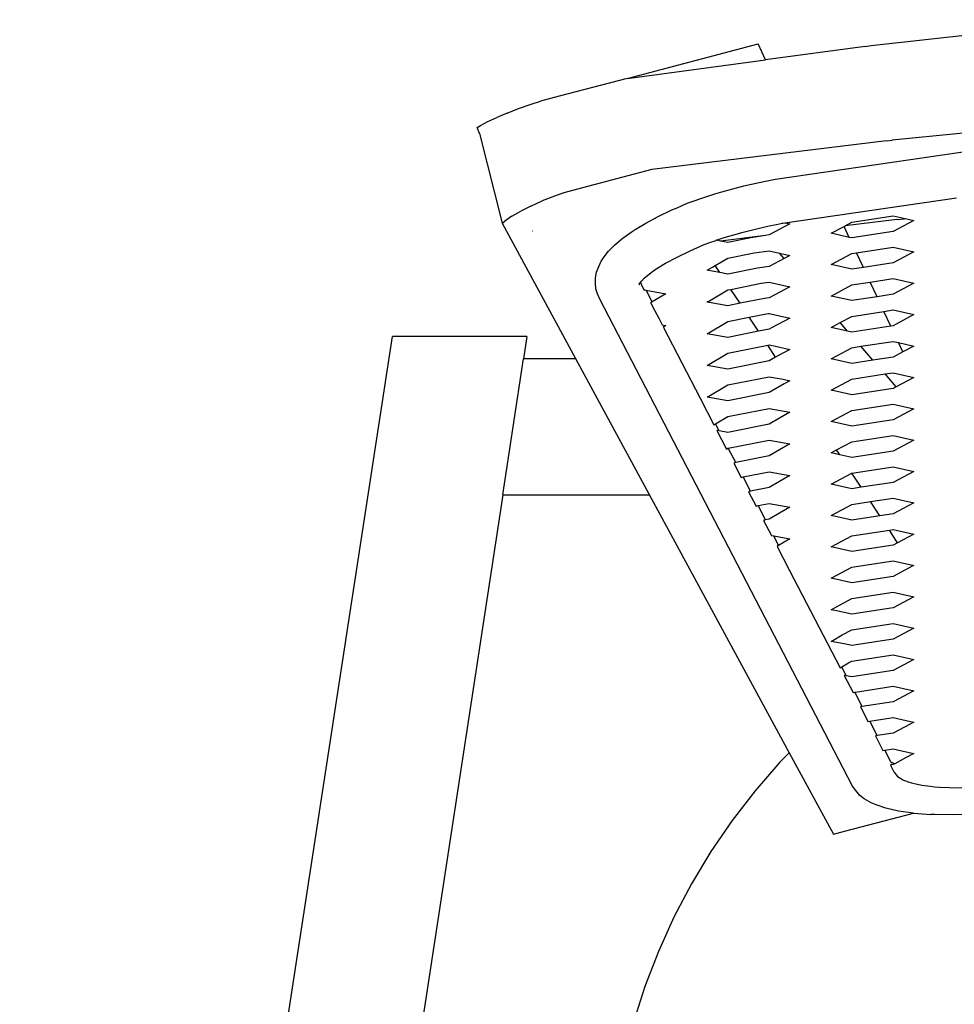
# Model space of a CAD drawing. Units: inches. Extents: x 0 to 204, y 0 to 264.
# Drawn here: x 132 to 137, y 109 to 114 of the extents above; entities that cross this region are included whole.
import ezdxf

# ---------------------------------------------------------------- set-up
doc = ezdxf.new("R2010")
doc.units = ezdxf.units.IN
doc.header["$MEASUREMENT"] = 0

# ---------------------------------------------------------------- blocks, each defined once
blk = doc.blocks.new('TOP')
for p, q in [((-6.7908, 22.0973), (-5.4867, 22.2403)), ((-8.1393, 21.9161), (-7.4148, 22.1067)), ((-7.3735, 22.0189), (-7.4148, 22.1067)), ((-6.8242, 22.0928), (-6.7908, 22.0973)), ((-6.8242, 22.0928), (-7.3735, 22.0189)), ((-8.1393, 21.9161), (-7.3735, 22.0189)), ((-8.1393, 21.9161), (-8.5153, 21.8171)), ((-8.7386, 21.7487), (-8.6692, 21.7733)), ((-8.6692, 21.7733), (-8.6176, 21.7901)), ((-8.5153, 21.8171), (-8.6176, 21.7901)), ((-8.8024, 21.7243), (-8.8595, 21.7003)), ((-8.8024, 21.7243), (-8.7386, 21.7487)), ((-8.9502, 21.6553), (-8.909, 21.6772)), ((-8.909, 21.6772), (-8.8595, 21.7003)), ((-5.3888, 21.7027), (-6.6736, 21.5746)), ((-8.967, 21.6447), (-8.9502, 21.6553)), ((-8.9555, 21.6117), (-8.967, 21.6447)), ((-8.9555, 21.6117), (-8.8291, 21.1158)), ((-6.7054, 21.5707), (-8.0018, 21.4123)), ((-6.7054, 21.5707), (-6.6736, 21.5746)), ((-7.3195, 21.3583), (-6.1157, 21.5342)), ((-8.0018, 21.4123), (-8.3863, 21.3111)), ((-7.4933, 21.3217), (-7.4513, 21.3315)), ((-7.4513, 21.3315), (-7.4089, 21.3408)), ((-7.4089, 21.3408), (-7.3659, 21.3496)), ((-7.3659, 21.3496), (-7.3195, 21.3583)), ((-8.4886, 21.2841), (-8.5398, 21.2657)), ((-8.3863, 21.3111), (-8.4886, 21.2841)), ((-7.6939, 21.2655), (-7.6552, 21.2777)), ((-7.6552, 21.2777), (-7.6158, 21.2894)), ((-7.6158, 21.2894), (-7.5756, 21.3007)), ((-7.5756, 21.3007), (-7.5348, 21.3114)), ((-7.5348, 21.3114), (-7.4933, 21.3217)), ((-8.6713, 21.2103), (-8.6085, 21.2383)), ((-8.5398, 21.2657), (-8.6085, 21.2383)), ((-7.8629, 21.2013), (-7.8067, 21.2258)), ((-7.8067, 21.2258), (-7.7689, 21.2398)), ((-7.7689, 21.2398), (-7.7318, 21.2529)), ((-7.7318, 21.2529), (-7.6939, 21.2655)), ((-7.2667, 21.1174), (-6.3197, 21.2557)), ((-8.7757, 21.1543), (-8.7274, 21.1821)), ((-8.6713, 21.2103), (-8.7274, 21.1821)), ((-7.9671, 21.1526), (-7.8912, 21.189)), ((-7.8912, 21.189), (-7.8629, 21.2013)), ((-8.8291, 21.1158), (-8.8156, 21.1272)), ((-8.8291, 21.1158), (-7.2436, 18.1891)), ((-8.7757, 21.1543), (-8.8156, 21.1272)), ((-8.0938, 21.0808), (-8.0348, 21.1165)), ((-8.0348, 21.1165), (-7.9671, 21.1526)), ((-7.3147, 21.1088), (-7.2805, 21.116)), ((-7.2784, 21.1156), (-7.2805, 21.116)), ((-7.2784, 21.1156), (-7.2667, 21.1174)), ((-7.2667, 21.1174), (-7.2399, 21.1113)), ((-6.6474, 21.1363), (-6.934, 21.1012)), ((-6.934, 21.1012), (-6.8976, 21.1206)), ((-6.8976, 21.1206), (-6.6694, 21.1557)), ((-6.6694, 21.1557), (-6.6027, 21.1407)), ((-6.5553, 21.13), (-6.6694, 21.0691)), ((-6.6474, 21.1363), (-6.6075, 21.1402)), ((-6.6075, 21.1402), (-6.6027, 21.1407)), ((-6.6027, 21.1407), (-6.5553, 21.13)), ((-8.6602, 21.071), (-8.6616, 21.0707)), ((-8.1682, 21.0295), (-8.1172, 21.0652)), ((-8.1172, 21.0652), (-8.0938, 21.0808)), ((-7.542, 21.054), (-7.5055, 21.0643)), ((-7.5055, 21.0643), (-7.4684, 21.0741)), ((-7.4684, 21.0741), (-7.4307, 21.0835)), ((-7.4307, 21.0835), (-7.3925, 21.0924)), ((-7.3925, 21.0924), (-7.3538, 21.1008)), ((-7.2399, 21.1113), (-7.354, 21.0504)), ((-7.3538, 21.1008), (-7.3147, 21.1088)), ((-7.0117, 21.0598), (-6.9404, 21.0978)), ((-6.912, 21.0373), (-7.0117, 21.0598)), ((-6.9404, 21.0978), (-6.934, 21.1012)), ((-6.912, 21.0373), (-6.9404, 21.0978)), ((-6.6694, 21.0691), (-6.8976, 21.034)), ((-8.2096, 20.9948), (-8.1682, 21.0295)), ((-7.7125, 20.9973), (-7.6813, 21.0089)), ((-7.6813, 21.0089), (-7.6476, 21.0208)), ((-7.6476, 21.0208), (-7.6465, 21.0212)), ((-7.6465, 21.0212), (-7.6131, 21.0323)), ((-7.6228, 21.0168), (-7.6465, 21.0212)), ((-7.3752, 21.0472), (-7.6228, 21.0168)), ((-7.5821, 21.0094), (-7.6228, 21.0168)), ((-7.6131, 21.0323), (-7.5779, 21.0434)), ((-7.4562, 21.0347), (-7.5821, 21.0094)), ((-7.5779, 21.0434), (-7.542, 21.054)), ((-7.3752, 21.0472), (-7.4562, 21.0347)), ((-7.354, 21.0504), (-7.3752, 21.0472)), ((-6.8976, 21.034), (-6.912, 21.0373)), ((-8.2612, 20.9376), (-8.2412, 20.9613)), ((-8.2412, 20.9613), (-8.2096, 20.9948)), ((-7.8632, 20.9286), (-7.791, 20.9632)), ((-7.791, 20.9632), (-7.7125, 20.9973)), ((-7.5821, 20.9219), (-7.437, 20.951)), ((-7.437, 20.951), (-7.354, 20.9638)), ((-7.354, 20.9638), (-7.297, 20.9509)), ((-7.2712, 20.9213), (-7.297, 20.9509)), ((-7.297, 20.9509), (-7.2399, 20.938)), ((-6.8976, 20.9474), (-6.8716, 20.9514)), ((-6.8716, 20.9514), (-6.6694, 20.9825)), ((-6.8336, 20.8706), (-6.8716, 20.9514)), ((-6.6694, 20.9825), (-6.5553, 20.9567)), ((-6.5553, 20.9567), (-6.6694, 20.8958)), ((-8.2963, 20.8764), (-8.2831, 20.905)), ((-8.2831, 20.905), (-8.2612, 20.9376)), ((-7.9275, 20.8942), (-7.8632, 20.9286)), ((-7.652, 20.881), (-7.5821, 20.9219)), ((-7.2712, 20.9213), (-7.354, 20.8772)), ((-7.2399, 20.938), (-7.2712, 20.9213)), ((-7.0117, 20.8865), (-6.8976, 20.9474)), ((-8.3132, 20.8137), (-8.308, 20.845)), ((-8.308, 20.845), (-8.2963, 20.8764)), ((-8.0447, 20.8115), (-8.0069, 20.8433)), ((-8.0069, 20.8433), (-7.9837, 20.8603)), ((-7.9837, 20.8603), (-7.9275, 20.8942)), ((-7.6962, 20.8555), (-7.6668, 20.8724)), ((-7.6689, 20.8502), (-7.6962, 20.8555)), ((-7.6266, 20.8424), (-7.6689, 20.8502)), ((-7.6668, 20.8724), (-7.652, 20.881)), ((-7.6266, 20.8424), (-7.652, 20.881)), ((-7.5821, 20.8343), (-7.6266, 20.8424)), ((-7.4177, 20.8674), (-7.5821, 20.8343)), ((-7.354, 20.8772), (-7.4177, 20.8674)), ((-6.8976, 20.8607), (-7.0117, 20.8865)), ((-6.8336, 20.8706), (-6.8976, 20.8607)), ((-6.6694, 20.8958), (-6.8336, 20.8706)), ((-8.3144, 20.7841), (-8.3132, 20.8137)), ((-8.0736, 20.7809), (-8.0593, 20.796)), ((-8.0655, 20.7868), (-8.0643, 20.7886)), ((-8.0643, 20.7886), (-8.0593, 20.796)), ((-8.0643, 20.7886), (-8.0629, 20.7845)), ((-8.0593, 20.796), (-8.0447, 20.8115)), ((-7.3984, 20.7837), (-7.354, 20.7905)), ((-7.354, 20.7905), (-7.2399, 20.7648)), ((-6.8976, 20.7741), (-6.7956, 20.7898)), ((-6.7956, 20.7898), (-6.6694, 20.8092)), ((-6.7577, 20.709), (-6.7956, 20.7898)), ((-6.6694, 20.8092), (-6.5553, 20.7834)), ((-8.3111, 20.7526), (-8.3144, 20.7841)), ((-8.3019, 20.7255), (-8.3111, 20.7526)), ((-8.073, 20.7757), (-8.0673, 20.7842)), ((-8.0699, 20.7773), (-8.0673, 20.7842)), ((-8.0673, 20.7842), (-8.0655, 20.7868)), ((-8.0656, 20.7833), (-8.0655, 20.7868)), ((-8.0629, 20.7845), (-8.0624, 20.7831)), ((-8.0624, 20.7831), (-8.0619, 20.7818)), ((-8.0619, 20.7818), (-8.0588, 20.7726)), ((-8.0588, 20.7726), (-8.047, 20.7498)), ((-8.047, 20.7498), (-8.045, 20.7458)), ((-8.045, 20.7458), (-8.0385, 20.7471)), ((-8.0385, 20.7471), (-8.0338, 20.7461)), ((-8.0002, 20.6814), (-8.0338, 20.7461)), ((-8.0338, 20.7461), (-7.9244, 20.7248)), ((-7.6846, 20.6869), (-7.5821, 20.7468)), ((-7.5821, 20.7468), (-7.5658, 20.7501)), ((-7.5658, 20.7501), (-7.3984, 20.7837)), ((-7.5149, 20.6728), (-7.5658, 20.7501)), ((-7.2399, 20.7648), (-7.354, 20.7039)), ((-7.0117, 20.7132), (-6.8976, 20.7741)), ((-6.5553, 20.7834), (-6.6694, 20.7226)), ((-8.2904, 20.6962), (-8.3019, 20.7255)), ((-6.8944, 18.0049), (-8.2904, 20.6962)), ((-8.0002, 20.6814), (-8.009, 20.6763)), ((-7.9244, 20.7248), (-8.0002, 20.6814)), ((-7.6962, 20.6802), (-7.6846, 20.6869)), ((-7.6854, 20.6781), (-7.6962, 20.6802)), ((-7.3791, 20.7), (-7.5149, 20.6728)), ((-7.354, 20.7039), (-7.3791, 20.7)), ((-6.8976, 20.6875), (-7.0117, 20.7132)), ((-6.7577, 20.709), (-6.8976, 20.6875)), ((-6.6694, 20.7226), (-6.7577, 20.709)), ((-8.009, 20.6763), (-8.0084, 20.675)), ((-8.0084, 20.675), (-8.0018, 20.6623)), ((-8.0018, 20.6623), (-8.0007, 20.6601)), ((-8.0007, 20.6601), (-8.0002, 20.6592)), ((-8, 20.6587), (-7.9625, 20.5862)), ((-7.5821, 20.6592), (-7.6854, 20.6781)), ((-7.5149, 20.6728), (-7.5821, 20.6592)), ((-6.8976, 20.6008), (-6.7197, 20.6282)), ((-6.7197, 20.6282), (-6.6694, 20.6359)), ((-6.6817, 20.5474), (-6.7197, 20.6282)), ((-6.6694, 20.6359), (-6.5553, 20.6102)), ((-7.9625, 20.5862), (-7.9457, 20.5536)), ((-7.6962, 20.505), (-7.5821, 20.5717)), ((-7.5821, 20.5717), (-7.464, 20.5954)), ((-7.464, 20.5954), (-7.3598, 20.6164)), ((-7.4131, 20.5181), (-7.464, 20.5954)), ((-7.3598, 20.6164), (-7.354, 20.6173)), ((-7.354, 20.6173), (-7.2399, 20.5915)), ((-7.2399, 20.5915), (-7.3416, 20.5372)), ((-6.9617, 20.5667), (-6.8976, 20.6008)), ((-6.5553, 20.6102), (-6.6694, 20.5493)), ((-7.9457, 20.5536), (-7.9326, 20.5511)), ((-7.9301, 20.5462), (-7.9391, 20.541)), ((-7.9391, 20.541), (-7.9386, 20.54)), ((-7.9386, 20.54), (-7.7362, 20.1484)), ((-7.9301, 20.5462), (-7.9326, 20.5511)), ((-7.9326, 20.5511), (-7.9244, 20.5495)), ((-7.9244, 20.5495), (-7.9301, 20.5462)), ((-7.4131, 20.5181), (-7.5821, 20.4842)), ((-7.354, 20.53), (-7.4131, 20.5181)), ((-7.3416, 20.5372), (-7.354, 20.53)), ((-7.0117, 20.54), (-6.9617, 20.5667)), ((-6.9204, 20.5194), (-7.0117, 20.54)), ((-6.9204, 20.5194), (-6.9617, 20.5667)), ((-6.8976, 20.5142), (-6.9204, 20.5194)), ((-6.6817, 20.5474), (-6.8976, 20.5142)), ((-6.6694, 20.5493), (-6.6817, 20.5474)), ((-11.496, 7.0942), (-9.4351, 20.4902)), ((-8.6928, 20.4902), (-9.4351, 20.4902)), ((-8.6928, 20.4902), (-8.7118, 20.3652)), ((-7.5821, 20.4842), (-7.6962, 20.505)), ((-6.8471, 20.4353), (-6.6694, 20.4627)), ((-6.6694, 20.4627), (-6.6386, 20.4557)), ((-7.5821, 20.3966), (-7.3621, 20.4408)), ((-7.3621, 20.4408), (-7.354, 20.4425)), ((-7.319, 20.3753), (-7.3621, 20.4408)), ((-7.354, 20.4425), (-7.3182, 20.4359)), ((-7.3182, 20.4359), (-7.2399, 20.4182)), ((-7.2399, 20.4182), (-7.306, 20.3829)), ((-7.0117, 20.3667), (-6.8976, 20.4276)), ((-6.8976, 20.4276), (-6.8471, 20.4353)), ((-6.7804, 20.359), (-6.8471, 20.4353)), ((-6.6148, 20.4052), (-6.6386, 20.4557)), ((-6.6386, 20.4557), (-6.5553, 20.4369)), ((-6.5553, 20.4369), (-6.6148, 20.4052)), ((-8.8262, 19.6152), (-8.7118, 20.3652)), ((-8.4224, 20.3652), (-8.7118, 20.3652)), ((-7.6962, 20.3299), (-7.5821, 20.3966)), ((-7.354, 20.3549), (-7.5821, 20.3091)), ((-7.319, 20.3753), (-7.354, 20.3549)), ((-7.306, 20.3829), (-7.319, 20.3753)), ((-6.8976, 20.3409), (-7.0117, 20.3667)), ((-6.7804, 20.359), (-6.8976, 20.3409)), ((-6.6694, 20.376), (-6.7804, 20.359)), ((-6.6148, 20.4052), (-6.6694, 20.376)), ((-7.5821, 20.3091), (-7.6962, 20.3299)), ((-7.5821, 20.2215), (-7.354, 20.2674)), ((-7.354, 20.2674), (-7.2761, 20.2531)), ((-7.2761, 20.2531), (-7.2399, 20.245)), ((-7.2399, 20.245), (-7.2704, 20.2286)), ((-7.0117, 20.1934), (-6.8976, 20.2543)), ((-6.8976, 20.2543), (-6.7138, 20.2826)), ((-6.7138, 20.2826), (-6.6694, 20.2894)), ((-6.6521, 20.212), (-6.7138, 20.2826)), ((-6.6694, 20.2894), (-6.5553, 20.2637)), ((-6.5553, 20.2637), (-6.6521, 20.212)), ((-7.6962, 20.1548), (-7.5821, 20.2215)), ((-7.2704, 20.2286), (-7.354, 20.1798)), ((-6.8976, 20.1677), (-7.0117, 20.1934)), ((-6.6694, 20.2028), (-6.8976, 20.1677)), ((-6.6521, 20.212), (-6.6694, 20.2028)), ((-7.7362, 20.1484), (-7.6597, 20.0011)), ((-7.5821, 20.134), (-7.6962, 20.1548)), ((-7.354, 20.1798), (-7.5821, 20.134)), ((-7.5821, 20.0465), (-7.354, 20.0923)), ((-7.354, 20.0923), (-7.2399, 20.0714)), ((-7.0117, 20.0202), (-6.8976, 20.081)), ((-6.8976, 20.081), (-6.6694, 20.1161)), ((-6.6694, 20.1161), (-6.5553, 20.0904)), ((-6.5553, 20.0904), (-6.6694, 20.0295)), ((-7.6502, 20.0067), (-7.5821, 20.0465)), ((-7.2399, 20.0714), (-7.354, 20.0048)), ((-6.6694, 20.0295), (-6.8976, 19.9944)), ((-7.6597, 20.0011), (-7.6502, 20.0067)), ((-7.63, 19.9677), (-7.6502, 20.0067)), ((-7.354, 20.0048), (-7.5821, 19.9589)), ((-6.8976, 19.9944), (-7.0117, 20.0202)), ((-7.63, 19.9677), (-7.6436, 19.9701)), ((-7.6436, 19.9701), (-7.5899, 19.8669)), ((-7.5821, 19.9589), (-7.63, 19.9677)), ((-7.5803, 19.8718), (-7.354, 19.9172)), ((-7.354, 19.9172), (-7.2399, 19.8964)), ((-6.8976, 19.9078), (-6.6694, 19.9429)), ((-6.6694, 19.9429), (-6.5553, 19.9171)), ((-6.5553, 19.9171), (-6.6694, 19.8563)), ((-7.5899, 19.8669), (-7.5821, 19.8714)), ((-7.5821, 19.8714), (-7.5803, 19.8718)), ((-7.5391, 19.7925), (-7.5803, 19.8718)), ((-7.2399, 19.8964), (-7.354, 19.8297)), ((-7.0117, 19.8469), (-6.9817, 19.8629)), ((-6.9817, 19.8629), (-6.8976, 19.9078)), ((-6.964, 19.8361), (-6.9817, 19.8629)), ((-7.354, 19.8297), (-7.5391, 19.7925)), ((-6.964, 19.8361), (-7.0117, 19.8469)), ((-6.8976, 19.8211), (-6.964, 19.8361)), ((-6.6694, 19.8563), (-6.8976, 19.8211)), ((-7.5391, 19.7925), (-7.5501, 19.7903)), ((-7.5501, 19.7903), (-7.5089, 19.711)), ((-6.8976, 19.7345), (-6.6694, 19.7696)), ((-6.6694, 19.7696), (-6.5553, 19.7439)), ((-7.5089, 19.711), (-7.498, 19.7132)), ((-7.498, 19.7132), (-7.354, 19.7421)), ((-7.4569, 19.6339), (-7.498, 19.7132)), ((-7.354, 19.7421), (-7.2399, 19.7213)), ((-7.2399, 19.7213), (-7.354, 19.6546)), ((-7.0117, 19.6736), (-6.8976, 19.7345)), ((-6.8454, 19.6559), (-6.8976, 19.7345)), ((-6.5553, 19.7439), (-6.6694, 19.683)), ((-7.354, 19.6546), (-7.4569, 19.6339)), ((-6.8976, 19.6479), (-7.0117, 19.6736)), ((-6.8454, 19.6559), (-6.8976, 19.6479)), ((-6.6694, 19.683), (-6.8454, 19.6559)), ((-8.8262, 19.6152), (-10.7355, 7.0942)), ((-8.8262, 19.6152), (-8.0161, 19.6152)), ((-7.4569, 19.6339), (-7.4677, 19.6318)), ((-7.4677, 19.6318), (-7.4265, 19.5525)), ((-6.7936, 19.5773), (-6.6694, 19.5964)), ((-6.6694, 19.5964), (-6.5553, 19.5706)), ((-7.4265, 19.5525), (-7.4158, 19.5546)), ((-7.4158, 19.5546), (-7.354, 19.5671)), ((-7.3747, 19.4754), (-7.4158, 19.5546)), ((-7.354, 19.5671), (-7.2399, 19.5462)), ((-7.2399, 19.5462), (-7.354, 19.4795)), ((-7.0117, 19.5004), (-6.8976, 19.5612)), ((-6.8976, 19.5612), (-6.7936, 19.5773)), ((-6.7418, 19.4986), (-6.7936, 19.5773)), ((-6.5553, 19.5706), (-6.6694, 19.5097)), ((-6.8976, 19.4746), (-7.0117, 19.5004)), ((-6.7418, 19.4986), (-6.8976, 19.4746)), ((-6.6694, 19.5097), (-6.7418, 19.4986)), ((-7.3747, 19.4754), (-7.3853, 19.4732)), ((-7.3853, 19.4732), (-7.3419, 19.3898)), ((-7.354, 19.4795), (-7.3747, 19.4754)), ((-7.3419, 19.3898), (-7.3291, 19.3874)), ((-7.3018, 19.3349), (-7.3291, 19.3874)), ((-7.3291, 19.3874), (-7.2399, 19.3711)), ((-7.0117, 19.3271), (-6.8976, 19.388)), ((-6.8976, 19.388), (-6.69, 19.4199)), ((-6.69, 19.4199), (-6.6694, 19.4231)), ((-6.644, 19.35), (-6.69, 19.4199)), ((-6.6694, 19.4231), (-6.5553, 19.3973)), ((-6.5553, 19.3973), (-6.644, 19.35)), ((-7.3018, 19.3349), (-7.3107, 19.3297)), ((-7.3107, 19.3297), (-7.2413, 19.1963)), ((-7.2399, 19.3711), (-7.3018, 19.3349)), ((-6.8976, 19.3013), (-7.0117, 19.3271)), ((-6.6694, 19.3365), (-6.8976, 19.3013)), ((-6.644, 19.35), (-6.6694, 19.3365)), ((-7.0117, 19.1538), (-6.8976, 19.2147)), ((-6.8976, 19.2147), (-6.6694, 19.2498)), ((-6.6694, 19.2498), (-6.562, 19.2256)), ((-6.5595, 19.2218), (-6.6694, 19.1632)), ((-6.5595, 19.2218), (-6.562, 19.2256)), ((-6.562, 19.2256), (-6.5553, 19.2241)), ((-6.5553, 19.2241), (-6.5595, 19.2218)), ((-7.2409, 19.1955), (-7.2399, 19.196)), ((-7.2409, 19.1955), (-6.9617, 18.6583)), ((-6.6694, 19.1632), (-6.8976, 19.1281)), ((-6.8976, 19.1281), (-7.0117, 19.1538)), ((-6.8976, 19.0414), (-6.6694, 19.0766)), ((-6.6694, 19.0766), (-6.5553, 19.0508)), ((-6.5553, 19.0508), (-6.6694, 18.9899)), ((-7.0117, 18.9793), (-6.9859, 18.9943)), ((-6.9859, 18.9943), (-6.8976, 19.0414)), ((-6.9812, 18.9737), (-7.0117, 18.9793)), ((-6.8976, 18.9548), (-6.9812, 18.9737)), ((-6.6694, 18.9899), (-6.8976, 18.9548)), ((-6.8976, 18.8682), (-6.6694, 18.9033)), ((-6.6694, 18.9033), (-6.5553, 18.8775)), ((-7.0117, 18.8042), (-6.9504, 18.84)), ((-6.9504, 18.84), (-6.8976, 18.8682)), ((-6.5553, 18.8775), (-6.6694, 18.8167)), ((-6.939, 18.7909), (-7.0117, 18.8042)), ((-6.8976, 18.7816), (-6.939, 18.7909)), ((-6.6694, 18.8167), (-6.8976, 18.7816)), ((-6.8976, 18.6949), (-6.6694, 18.73)), ((-6.6694, 18.73), (-6.5553, 18.7043)), ((-6.9534, 18.6632), (-6.9148, 18.6857)), ((-6.9148, 18.6857), (-6.8976, 18.6949)), ((-6.5553, 18.7043), (-6.6694, 18.6434)), ((-6.9617, 18.6583), (-6.9534, 18.6632)), ((-6.9278, 18.6138), (-6.9534, 18.6632)), ((-6.9278, 18.6138), (-6.9396, 18.6159)), ((-6.9396, 18.6159), (-6.8908, 18.5221)), ((-6.8976, 18.6083), (-6.9278, 18.6138)), ((-6.6694, 18.6434), (-6.8976, 18.6083)), ((-6.8777, 18.5247), (-6.6694, 18.5568)), ((-6.6694, 18.5568), (-6.5553, 18.531)), ((-6.8908, 18.5221), (-6.8812, 18.524)), ((-6.8812, 18.524), (-6.8777, 18.5247)), ((-6.8397, 18.4439), (-6.8812, 18.524)), ((-6.5553, 18.531), (-6.6694, 18.4701)), ((-6.6694, 18.4701), (-6.8397, 18.4439)), ((-6.8397, 18.4439), (-6.8496, 18.4424)), ((-6.8496, 18.4424), (-6.8143, 18.3739)), ((-6.8143, 18.3739), (-6.8083, 18.3621)), ((-6.8083, 18.3621), (-6.7981, 18.3637)), ((-6.7981, 18.3637), (-6.6694, 18.3835)), ((-6.7564, 18.2835), (-6.7981, 18.3637)), ((-6.6694, 18.3835), (-6.5725, 18.3616)), ((-6.5745, 18.3475), (-6.6694, 18.2969)), ((-6.5553, 18.3579), (-6.5745, 18.3475)), ((-6.5725, 18.3616), (-6.5553, 18.3579)), ((-6.6694, 18.2969), (-6.7564, 18.2835)), ((-6.7564, 18.2835), (-6.767, 18.2819)), ((-6.767, 18.2819), (-6.7257, 18.2016)), ((-7.2436, 18.1891), (-7.2951, 18.1363)), ((-7.2436, 18.1891), (-6.9994, 17.7384)), ((-6.7257, 18.2016), (-6.7148, 18.2032)), ((-6.7148, 18.2032), (-6.6694, 18.2102)), ((-6.6813, 18.1385), (-6.7148, 18.2032)), ((-6.6694, 18.2102), (-6.5961, 18.1937)), ((-6.5553, 18.1849), (-6.6008, 18.1602)), ((-6.5961, 18.1937), (-6.5553, 18.1849)), ((-7.2951, 18.1363), (-7.4319, 17.979)), ((-6.6694, 18.1236), (-6.6844, 18.1213)), ((-6.6844, 18.1213), (-6.6802, 18.1132)), ((-6.6813, 18.1385), (-6.6718, 18.1328)), ((-6.6801, 18.1364), (-6.6813, 18.1385)), ((-6.6773, 18.1329), (-6.6801, 18.1364)), ((-6.6773, 18.1308), (-6.6773, 18.1329)), ((-6.66, 18.1286), (-6.6718, 18.1328)), ((-6.66, 18.1286), (-6.6694, 18.1236)), ((-6.6008, 18.1602), (-6.66, 18.1286)), ((-6.6802, 18.1132), (-6.676, 18.1051)), ((-6.676, 18.1051), (-6.6647, 18.0832)), ((-6.6647, 18.0832), (-6.6637, 18.0811)), ((-6.6637, 18.0811), (-6.6525, 18.0672)), ((-6.6525, 18.0672), (-6.645, 18.0579)), ((-6.645, 18.0579), (-6.6175, 18.041)), ((-6.6175, 18.041), (-6.6132, 18.0383)), ((-6.6132, 18.0383), (-6.5931, 18.0313)), ((-6.5931, 18.0313), (-6.5917, 18.0308)), ((-6.5917, 18.0308), (-6.5679, 18.0224)), ((-6.5679, 18.0224), (-6.5367, 18.0157)), ((-6.5367, 18.0157), (-6.5346, 18.0152)), ((-6.5346, 18.0152), (-6.5099, 18.0099)), ((-7.4319, 17.979), (-7.5593, 17.8141)), ((-6.8756, 17.9799), (-6.8944, 18.0049)), ((-6.8539, 17.9536), (-6.8756, 17.9799)), ((-6.5099, 18.0099), (-6.4637, 18.0042)), ((-6.4637, 18.0042), (-6.4402, 18.0012)), ((-6.4402, 18.0012), (-6.4135, 17.9996)), ((-6.4135, 17.9996), (-6.3597, 17.9963)), ((-6.3597, 17.9963), (-6.2697, 17.9953)), ((-6.8292, 17.9349), (-6.8539, 17.9536)), ((-6.7904, 17.9117), (-6.8292, 17.9349)), ((-6.7624, 17.901), (-6.7904, 17.9117)), ((-6.9299, 17.7567), (-6.5566, 17.8555)), ((-6.7086, 17.8819), (-6.7624, 17.901)), ((-6.6396, 17.8667), (-6.7086, 17.8819)), ((-6.5566, 17.8555), (-6.6396, 17.8667)), ((-6.5566, 17.8555), (-6.4608, 17.8486)), ((-6.4389, 17.8476), (-6.4608, 17.8486)), ((-7.5593, 17.8141), (-7.6768, 17.6423)), ((-6.3348, 17.8452), (-6.4389, 17.8476)), ((-6.2212, 17.847), (-6.3348, 17.8452)), ((-6.9994, 17.7384), (-6.9792, 17.7437)), ((-6.9792, 17.7437), (-6.9299, 17.7567)), ((-7.6768, 17.6423), (-7.784, 17.4641)), ((-7.784, 17.4641), (-7.8806, 17.2802)), ((-7.8806, 17.2802), (-7.9662, 17.0911)), ((-7.9662, 17.0911), (-8.0406, 16.8975)), ((-8.0406, 16.8975), (-8.1035, 16.6999))]:
    blk.add_line(p, q)

msp = doc.modelspace()

# ---------------------------------------------------------------- block references
msp.add_blockref('TOP', (143.71546, 91.90146))

doc.saveas('drawing.dxf')
